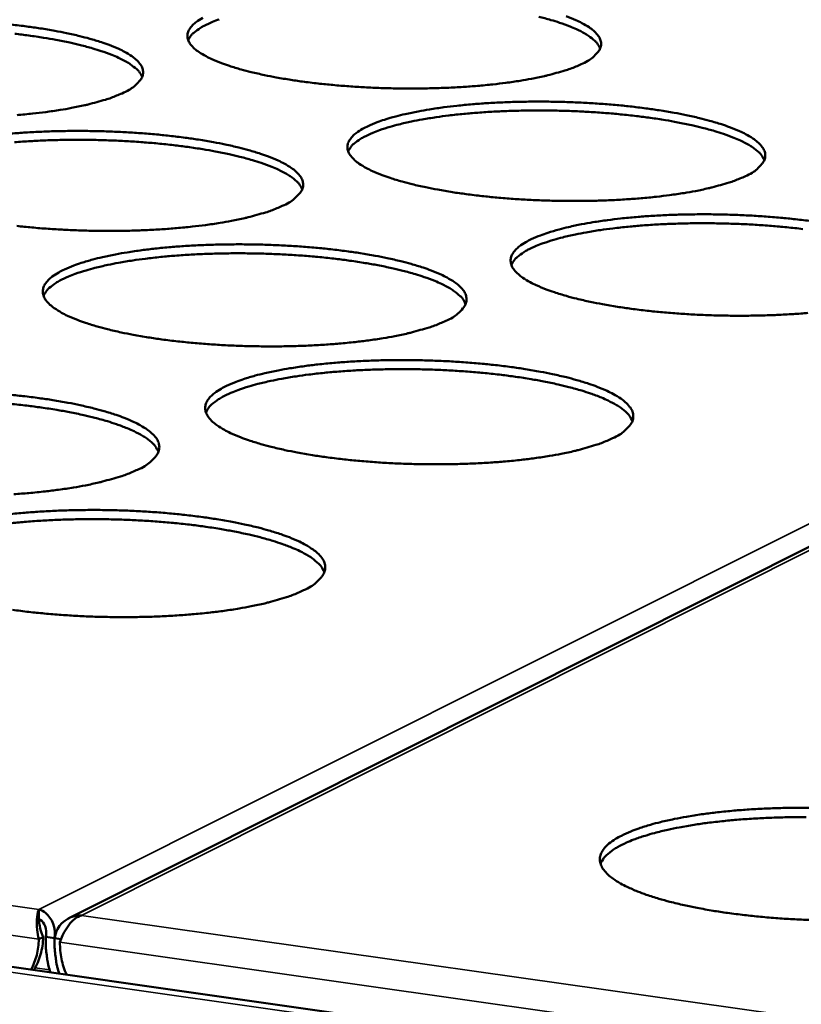
# Model space of a CAD drawing. Units: millimetres. Extents: x 49 to 4380, y 75 to 3075.
# Drawn here: x 3783 to 3825, y 2493 to 2546 of the extents above; entities that cross this region are included whole.
import ezdxf

# ---------------------------------------------------------------- set-up
doc = ezdxf.new("R2010")
doc.units = ezdxf.units.MM
doc.header["$LTSCALE"] = 15
doc.layers.add('Visible (ISO)', color=7, linetype='Continuous', lineweight=50)
doc.layers.add('Visible Narrow (ISO)', color=7, linetype='Continuous', lineweight=35)

msp = doc.modelspace()

# ---------------------------------------------------------------- linework, layer by layer
at = {"layer": 'Visible (ISO)'}
for p, q in [((3442.57, 2542.875), (4113.97, 2447.379)), ((3875.05, 2542.247), (3785.238, 2497.213)), ((3783.619, 2497.264), (3783.627, 2497.683)), ((3783.853, 2496.188), (3783.621, 2496.071)), ((3783.996, 2496.198), (3784.472, 2496.131)), ((3784.825, 2496.081), (3784.472, 2496.131))]:
    msp.add_line(p, q, dxfattribs=at)
at = {"layer": 'Visible (ISO)', "flags": 128}
for points in [[(3812.108, 2545.911, -0.011286), (3812.636, 2545.697, -0.022594), (3812.954, 2545.542, -0.017448), (3813.35, 2545.309, -0.039679), (3813.58, 2545.135, -0.035383), (3813.805, 2544.903, -0.069754), (3813.931, 2544.704, -0.074419), (3813.992, 2544.491, -0.085434), (3813.983, 2544.284, -0.081775), (3813.903, 2544.082, -0.050281), (3813.812, 2543.961, -0.019726), (3813.541, 2543.687, -0.053706), (3813.282, 2543.493, -0.042349), (3812.913, 2543.314)], [(3782.138, 2545.457, -0.005018), (3782.978, 2545.356, -0.006235), (3783.697, 2545.253, -0.005661), (3784.487, 2545.121, -0.007703), (3785.119, 2544.997, -0.006731), (3785.838, 2544.835, -0.010201), (3786.369, 2544.696, -0.008501), (3786.999, 2544.506, -0.014698), (3787.42, 2544.358, -0.0116), (3787.942, 2544.142, -0.023448), (3788.256, 2543.986, -0.018173), (3788.642, 2543.751, -0.041337), (3788.868, 2543.575, -0.037489), (3789.083, 2543.344, -0.071812), (3789.201, 2543.142, -0.076586), (3789.252, 2542.929, -0.084088), (3789.234, 2542.72, -0.079931), (3789.145, 2542.517, -0.047547), (3789.049, 2542.396, -0.018544), (3788.764, 2542.119, -0.051942), (3788.498, 2541.925, -0.040592), (3788.118, 2541.744)], [(3812.913, 2543.314, -0.011909), (3812.331, 2543.072, -0.024219), (3812.037, 2542.974, -0.002198), (3811.11, 2542.719, -0.011436), (3810.931, 2542.675, -0.007243), (3810.231, 2542.53, -0.008404), (3809.624, 2542.424, -0.005976), (3808.847, 2542.311, -0.006654), (3808.147, 2542.228, -0.00521), (3807.314, 2542.148, -0.005608), (3806.538, 2542.091, -0.004774), (3805.669, 2542.045, -0.00499), (3804.837, 2542.018, -0.004584), (3803.953, 2542.005, -0.004665), (3803.084, 2542.009, -0.004606), (3802.209, 2542.029, -0.004568), (3801.326, 2542.066, -0.004845), (3800.48, 2542.117, -0.00468), (3799.605, 2542.186, -0.005347), (3798.809, 2542.266, -0.005022), (3797.964, 2542.368, -0.006217), (3797.238, 2542.472, -0.005656), (3796.444, 2542.605, -0.00767), (3795.807, 2542.73, -0.006716), (3795.083, 2542.893, -0.010146), (3794.548, 2543.032, -0.008473), (3793.914, 2543.223, -0.014606), (3793.491, 2543.372, -0.01155), (3792.967, 2543.589, -0.023291), (3792.652, 2543.745, -0.018064), (3792.264, 2543.979, -0.04109), (3792.038, 2544.156, -0.037256), (3791.822, 2544.386, -0.071633), (3791.703, 2544.587, -0.076625), (3791.651, 2544.799, -0.084433), (3791.668, 2545.007, -0.080421), (3791.756, 2545.207, -0.047834), (3791.927, 2545.425, -0.049133), (3792.132, 2545.601, -0.021654), (3792.48, 2545.823, -0.027358)], [(3793.368, 2545.74, 0.018846), (3793.008, 2545.602, 0.014556), (3792.556, 2545.394, 0.031911), (3792.354, 2545.278, 0.016633), (3791.992, 2545.018, 0.067035), (3791.87, 2544.895, 0.035365), (3791.691, 2544.621)], [(3813.945, 2544.168, 0.035352), (3813.777, 2544.45, 0.067015), (3813.66, 2544.577, 0.016623), (3813.308, 2544.851, 0.0319), (3813.112, 2544.976, 0.014552), (3812.668, 2545.203, 0.018841), (3812.314, 2545.354, 0.010001), (3811.749, 2545.559, 0.012373), (3811.286, 2545.703, 0.007603), (3810.623, 2545.882, 0.008927)], [(3789.203, 2542.632, 0.035443), (3789.035, 2542.915, 0.067117), (3788.917, 2543.043, 0.016685), (3788.564, 2543.318, 0.031992), (3788.366, 2543.443, 0.014617), (3787.921, 2543.67, 0.018909), (3787.565, 2543.823, 0.010042), (3786.998, 2544.027, 0.012421), (3786.533, 2544.172, 0.007633), (3785.867, 2544.35, 0.008962), (3785.296, 2544.482, 0.006208), (3784.549, 2544.632, 0.006983), (3783.883, 2544.747, 0.005341), (3783.075, 2544.866, 0.005801), (3782.329, 2544.96, 0.00483)], [(3788.118, 2541.744, -0.011653), (3787.523, 2541.501, -0.02369), (3787.223, 2541.402, -0.002106), (3786.278, 2541.144, -0.011204), (3786.099, 2541.101, -0.00716), (3785.391, 2540.955, -0.008281), (3784.776, 2540.848, -0.005931), (3783.992, 2540.735, -0.006587), (3783.284, 2540.651, -0.005189), (3782.445, 2540.571, -0.005574)], [(3821.787, 2537.272, -0.012116), (3821.203, 2537.025, -0.024613), (3820.907, 2536.925, -0.002271), (3819.978, 2536.665, -0.011632), (3819.795, 2536.619, -0.007353), (3819.09, 2536.471, -0.008538), (3818.479, 2536.362, -0.006059), (3817.696, 2536.247, -0.006751), (3816.991, 2536.162, -0.005276), (3816.15, 2536.081, -0.005683), (3815.368, 2536.022, -0.00483), (3814.49, 2535.975, -0.005052), (3813.651, 2535.947, -0.004632), (3812.758, 2535.934, -0.004717), (3811.881, 2535.938, -0.004649), (3810.996, 2535.958, -0.004614), (3810.105, 2535.995, -0.004885), (3809.249, 2536.047, -0.004722), (3808.365, 2536.118, -0.005384), (3807.559, 2536.199, -0.005061), (3806.705, 2536.303, -0.006251), (3805.97, 2536.409, -0.005692), (3805.166, 2536.545, -0.007697), (3804.52, 2536.672, -0.006749), (3803.787, 2536.838, -0.010156), (3803.244, 2536.981, -0.008499), (3802.602, 2537.175, -0.014573), (3802.172, 2537.328, -0.011557), (3801.64, 2537.548, -0.023128), (3801.319, 2537.708, -0.017976), (3800.924, 2537.947, -0.040558), (3800.693, 2538.126, -0.036586), (3800.471, 2538.362, -0.07047), (3800.348, 2538.566, -0.075141), (3800.293, 2538.783, -0.083997), (3800.307, 2538.995, -0.080378), (3800.392, 2539.2, -0.04869), (3800.562, 2539.421, -0.049798), (3800.766, 2539.602, -0.022168), (3801.113, 2539.828, -0.027847), (3801.406, 2539.979, -0.013166), (3801.9, 2540.186, -0.016901), (3802.294, 2540.323, -0.009339), (3802.904, 2540.5, -0.011391), (3803.41, 2540.625, -0.007237), (3804.114, 2540.771, -0.008396), (3804.724, 2540.878, -0.00598), (3805.503, 2540.991, -0.00666), (3806.205, 2541.075, -0.005218), (3807.041, 2541.155, -0.005619), (3807.817, 2541.212, -0.004782), (3808.688, 2541.258, -0.005001), (3809.521, 2541.286, -0.00459), (3810.405, 2541.298, -0.004674), (3811.274, 2541.294, -0.004607), (3812.151, 2541.274, -0.004572), (3813.035, 2541.237, -0.004838), (3813.884, 2541.186, -0.004677), (3814.76, 2541.117, -0.005326), (3815.56, 2541.037, -0.005007), (3816.408, 2540.935, -0.006172), (3817.139, 2540.83, -0.005622), (3817.939, 2540.696, -0.007579), (3818.583, 2540.571, -0.00665), (3819.314, 2540.407, -0.009963), (3819.858, 2540.266, -0.008346), (3820.501, 2540.073, -0.014224), (3820.934, 2539.922, -0.011291), (3821.47, 2539.704, -0.022436), (3821.795, 2539.545, -0.017365), (3822.197, 2539.308, -0.039165), (3822.431, 2539.131, -0.034754), (3822.663, 2538.894, -0.068599), (3822.793, 2538.691, -0.072906), (3822.858, 2538.474, -0.084896), (3822.852, 2538.262, -0.081648), (3822.774, 2538.056, -0.051152), (3822.685, 2537.932, -0.020161), (3822.415, 2537.652, -0.054504), (3822.157, 2537.454, -0.043021), (3821.787, 2537.272)], [(3822.812, 2538.137, 0.035558), (3822.645, 2538.423, 0.067219), (3822.527, 2538.554, 0.016756), (3822.172, 2538.834, 0.032116), (3821.974, 2538.962, 0.014719), (3821.527, 2539.193, 0.019013), (3821.169, 2539.349, 0.01011), (3820.599, 2539.558, 0.012498), (3820.131, 2539.706, 0.007685), (3819.462, 2539.889, 0.009021), (3818.886, 2540.025, 0.00625), (3818.135, 2540.179, 0.00703), (3817.464, 2540.298, 0.005377), (3816.651, 2540.422, 0.00584), (3815.9, 2540.519, 0.004863), (3815.045, 2540.611, 0.005126), (3814.232, 2540.682, 0.004607), (3813.355, 2540.741, 0.004727), (3812.499, 2540.783, 0.004564), (3811.622, 2540.81, 0.004564), (3810.744, 2540.82, 0.004727), (3809.888, 2540.815, 0.004608), (3809.009, 2540.793, 0.005127), (3808.194, 2540.756, 0.004864), (3807.335, 2540.701, 0.005841), (3806.581, 2540.636, 0.005378), (3805.764, 2540.547, 0.007032), (3805.088, 2540.456, 0.006252), (3804.332, 2540.334, 0.009024), (3803.751, 2540.222, 0.007687), (3803.075, 2540.068, 0.012504), (3802.601, 2539.94, 0.010114), (3802.023, 2539.755, 0.019025), (3801.659, 2539.615, 0.014727), (3801.203, 2539.403, 0.032138), (3800.999, 2539.284, 0.016776), (3800.634, 2539.02, 0.067259), (3800.51, 2538.894, 0.035584), (3800.331, 2538.614)], [(3782.125, 2539.571, -0.005584), (3782.909, 2539.628, -0.004779), (3783.784, 2539.675, -0.004989), (3784.623, 2539.703, -0.004601), (3785.511, 2539.715, -0.004677), (3786.385, 2539.711, -0.004632), (3787.264, 2539.691, -0.004589), (3788.151, 2539.654, -0.00488), (3789, 2539.603, -0.004709), (3789.878, 2539.533, -0.00539), (3790.677, 2539.453, -0.005057), (3791.526, 2539.35, -0.006269), (3792.254, 2539.245, -0.005697), (3793.053, 2539.11, -0.007731), (3793.694, 2538.984, -0.006764), (3794.422, 2538.819, -0.010212), (3794.961, 2538.677, -0.008527), (3795.599, 2538.483, -0.014665), (3796.027, 2538.332, -0.011608), (3796.557, 2538.112, -0.023285), (3796.877, 2537.952, -0.018084), (3797.27, 2537.713, -0.040802), (3797.5, 2537.533, -0.036813), (3797.721, 2537.297, -0.070648), (3797.843, 2537.092, -0.075108), (3797.898, 2536.874, -0.08366), (3797.883, 2536.66, -0.079888), (3797.796, 2536.454, -0.048397), (3797.701, 2536.329, -0.018958), (3797.418, 2536.047, -0.052701), (3797.152, 2535.849, -0.041233), (3796.771, 2535.664)], [(3797.85, 2536.564, 0.03565), (3797.682, 2536.852, 0.067319), (3797.563, 2536.984, 0.016818), (3797.207, 2537.265, 0.03221), (3797.008, 2537.393, 0.014785), (3796.559, 2537.625, 0.019084), (3796.2, 2537.78, 0.010153), (3795.628, 2537.99, 0.012548), (3795.158, 2538.138, 0.007716), (3794.485, 2538.32, 0.009057), (3793.908, 2538.456, 0.006275), (3793.154, 2538.609, 0.007058), (3792.48, 2538.727, 0.005398), (3791.664, 2538.85, 0.005863), (3790.91, 2538.946, 0.004882), (3790.051, 2539.036, 0.005146), (3789.235, 2539.105, 0.004625), (3788.354, 2539.163, 0.004745), (3787.496, 2539.203, 0.004582), (3786.615, 2539.228, 0.004582), (3785.734, 2539.236, 0.004745), (3784.874, 2539.228, 0.004625), (3783.992, 2539.204, 0.005146), (3783.174, 2539.165, 0.004882), (3782.312, 2539.107, 0.005863)], [(3796.771, 2535.664, -0.011852), (3796.174, 2535.416, -0.024071), (3795.872, 2535.315, -0.002175), (3794.924, 2535.052, -0.011393), (3794.742, 2535.007, -0.007268), (3794.029, 2534.858, -0.008411), (3793.409, 2534.749, -0.006013), (3792.619, 2534.633, -0.006683), (3791.906, 2534.547, -0.005256), (3791.059, 2534.465, -0.005648), (3790.269, 2534.406, -0.004826), (3789.387, 2534.359, -0.005039), (3788.541, 2534.33, -0.004644), (3787.645, 2534.317, -0.00472), (3786.764, 2534.321, -0.004675), (3785.876, 2534.342, -0.004631), (3784.981, 2534.379, -0.004928), (3784.125, 2534.431, -0.004755), (3783.239, 2534.502, -0.005449), (3782.435, 2534.583, -0.005112)], [(3825.168, 2529.888, -0.005761), (3824.38, 2529.828, -0.004887), (3823.494, 2529.78, -0.005115), (3822.646, 2529.751, -0.004682), (3821.745, 2529.738, -0.004771), (3820.86, 2529.741, -0.004694), (3819.965, 2529.762, -0.004661), (3819.064, 2529.8, -0.004926), (3818.198, 2529.853, -0.004765), (3817.305, 2529.925, -0.005422), (3816.49, 2530.007, -0.0051), (3815.625, 2530.113, -0.006285), (3814.881, 2530.221, -0.005729), (3814.068, 2530.36, -0.007724), (3813.412, 2530.489, -0.006782), (3812.671, 2530.659, -0.010166), (3812.119, 2530.805, -0.008524), (3811.468, 2531.003, -0.014538), (3811.03, 2531.159, -0.011563), (3810.491, 2531.383, -0.022965), (3810.163, 2531.547, -0.017887), (3809.761, 2531.79, -0.040028), (3809.526, 2531.973, -0.035928), (3809.298, 2532.214, -0.069311), (3809.171, 2532.422, -0.073652), (3809.111, 2532.644, -0.083518), (3809.122, 2532.86, -0.080288), (3809.205, 2533.069, -0.049543), (3809.372, 2533.295, -0.050465), (3809.577, 2533.48, -0.022702), (3809.923, 2533.71, -0.028348), (3810.217, 2533.865, -0.013421), (3810.713, 2534.076, -0.017208), (3811.109, 2534.216, -0.009495), (3811.723, 2534.398, -0.011585), (3812.231, 2534.525, -0.007347), (3812.94, 2534.674, -0.008529), (3813.555, 2534.783, -0.006063), (3814.34, 2534.899, -0.006757), (3815.048, 2534.985, -0.005284), (3815.89, 2535.066, -0.005694), (3816.674, 2535.125, -0.004838), (3817.552, 2535.172, -0.005063), (3818.393, 2535.201, -0.004638), (3819.286, 2535.213, -0.004726), (3820.163, 2535.21, -0.004651), (3821.05, 2535.189, -0.004618), (3821.942, 2535.152, -0.004878), (3822.801, 2535.1, -0.004719), (3823.687, 2535.029, -0.005363), (3824.496, 2534.948, -0.005046), (3825.354, 2534.844, -0.006205)], [(3824.883, 2534.419, 0.004916), (3824.018, 2534.514, 0.005181), (3823.196, 2534.587, 0.004657), (3822.31, 2534.648, 0.004778), (3821.445, 2534.692, 0.004614), (3820.558, 2534.719, 0.004614), (3819.671, 2534.731, 0.004779), (3818.805, 2534.726, 0.004657), (3817.916, 2534.704, 0.005182), (3817.092, 2534.667, 0.004916), (3816.225, 2534.611, 0.005905), (3815.462, 2534.545, 0.005437), (3814.636, 2534.455, 0.007108), (3813.953, 2534.363, 0.00632), (3813.189, 2534.239, 0.009121), (3812.602, 2534.125, 0.007772), (3811.918, 2533.968, 0.012634), (3811.439, 2533.837, 0.010227), (3810.856, 2533.649, 0.019205), (3810.487, 2533.506, 0.014901), (3810.027, 2533.29, 0.032364), (3809.821, 2533.168, 0.016917), (3809.453, 2532.898, 0.067474), (3809.328, 2532.77, 0.035799), (3809.148, 2532.485)], [(3805.602, 2529.459, -0.012058), (3805.003, 2529.205, -0.024462), (3804.699, 2529.102, -0.002248), (3803.748, 2528.834, -0.011588), (3803.563, 2528.787, -0.007379), (3802.844, 2528.635, -0.008545), (3802.22, 2528.524, -0.006098), (3801.424, 2528.405, -0.006781), (3800.705, 2528.317, -0.005323), (3799.85, 2528.233, -0.005725), (3799.054, 2528.173, -0.004884), (3798.164, 2528.125, -0.005101), (3797.31, 2528.095, -0.004694), (3796.405, 2528.082, -0.004774), (3795.515, 2528.085, -0.00472), (3794.618, 2528.106, -0.004679), (3793.714, 2528.144, -0.004969), (3792.848, 2528.197, -0.004799), (3791.952, 2528.27, -0.005488), (3791.138, 2528.352, -0.005153), (3790.273, 2528.459, -0.006385), (3789.531, 2528.568, -0.005807), (3788.719, 2528.707, -0.007881), (3788.068, 2528.838, -0.0069), (3787.329, 2529.008, -0.010425), (3786.782, 2529.155, -0.008713), (3786.136, 2529.355, -0.014997), (3785.704, 2529.511, -0.011894), (3785.17, 2529.737, -0.023844), (3784.848, 2529.902, -0.018646), (3784.455, 2530.147, -0.041705), (3784.225, 2530.332, -0.038056), (3784.008, 2530.573, -0.0713), (3783.889, 2530.784, -0.075727), (3783.839, 2531.006, -0.082126), (3783.86, 2531.224, -0.078463), (3783.952, 2531.434, -0.046856), (3784.131, 2531.663, -0.048475), (3784.343, 2531.847, -0.021748), (3784.701, 2532.079, -0.027338), (3785.003, 2532.235, -0.013093), (3785.509, 2532.447, -0.016731), (3785.914, 2532.589, -0.009337), (3786.536, 2532.771, -0.011347), (3787.054, 2532.899, -0.007262), (3787.771, 2533.049, -0.008402), (3788.395, 2533.159, -0.006017), (3789.187, 2533.275, -0.006689), (3789.903, 2533.362, -0.005263), (3790.751, 2533.444, -0.005659), (3791.542, 2533.503, -0.004835), (3792.425, 2533.551, -0.00505), (3793.272, 2533.579, -0.00465), (3794.169, 2533.592, -0.004729), (3795.051, 2533.589, -0.004677), (3795.939, 2533.568, -0.004636), (3796.835, 2533.531, -0.004921), (3797.694, 2533.479, -0.004752), (3798.582, 2533.407, -0.005428), (3799.39, 2533.326, -0.005097), (3800.248, 2533.221, -0.006303), (3800.986, 2533.114, -0.005734), (3801.794, 2532.976, -0.007758), (3802.444, 2532.847, -0.006797), (3803.181, 2532.679, -0.010223), (3803.729, 2532.534, -0.008553), (3804.376, 2532.337, -0.014631), (3804.811, 2532.182, -0.011614), (3805.348, 2531.958, -0.02312), (3805.674, 2531.794, -0.017994), (3806.075, 2531.551, -0.040269), (3806.309, 2531.368, -0.036151), (3806.536, 2531.126, -0.069487), (3806.663, 2530.917, -0.073625), (3806.722, 2530.694, -0.083189), (3806.71, 2530.476, -0.079798), (3806.625, 2530.265, -0.049244), (3806.531, 2530.138, -0.019377), (3806.249, 2529.85, -0.053474), (3805.984, 2529.648, -0.041881), (3805.602, 2529.459)], [(3806.675, 2530.37, 0.035851), (3806.507, 2530.664, 0.067511), (3806.387, 2530.799, 0.016947), (3806.029, 2531.086, 0.032424), (3805.828, 2531.217, 0.014956), (3805.375, 2531.454, 0.01926), (3805.012, 2531.614, 0.010265), (3804.435, 2531.828, 0.012676), (3803.96, 2531.98, 0.0078), (3803.281, 2532.166, 0.009153), (3802.697, 2532.306, 0.006344), (3801.935, 2532.463, 0.007134), (3801.254, 2532.584, 0.005457), (3800.429, 2532.71, 0.005927), (3799.667, 2532.808, 0.004936), (3798.799, 2532.901, 0.005202), (3797.974, 2532.973, 0.004676), (3797.084, 2533.032, 0.004797), (3796.216, 2533.074, 0.004632), (3795.326, 2533.099, 0.004632), (3794.435, 2533.109, 0.004797), (3793.566, 2533.101, 0.004676), (3792.674, 2533.077, 0.005202), (3791.847, 2533.038, 0.004936), (3790.976, 2532.979, 0.005927), (3790.211, 2532.91, 0.005457), (3789.381, 2532.817, 0.007135), (3788.697, 2532.723, 0.006344), (3787.929, 2532.596, 0.009154), (3787.341, 2532.479, 0.007801), (3786.655, 2532.319, 0.012677), (3786.174, 2532.186, 0.010266), (3785.589, 2531.995, 0.019261), (3785.22, 2531.85, 0.014957), (3784.758, 2531.631, 0.032427), (3784.552, 2531.508, 0.01695), (3784.183, 2531.235, 0.067516), (3784.058, 2531.104, 0.035855), (3783.878, 2530.817)], [(3814.617, 2523.124, -0.01227), (3814.016, 2522.865, -0.024864), (3813.711, 2522.759, -0.002324), (3812.757, 2522.487, -0.011789), (3812.567, 2522.438, -0.007493), (3811.844, 2522.282, -0.008682), (3811.215, 2522.168, -0.006185), (3810.412, 2522.047, -0.006882), (3809.688, 2521.957, -0.005393), (3808.826, 2521.871, -0.005803), (3808.023, 2521.81, -0.004942), (3807.123, 2521.76, -0.005166), (3806.262, 2521.73, -0.004745), (3805.347, 2521.716, -0.004829), (3804.449, 2521.72, -0.004766), (3803.542, 2521.741, -0.004728), (3802.629, 2521.779, -0.005011), (3801.752, 2521.833, -0.004843), (3800.847, 2521.907, -0.005527), (3800.023, 2521.991, -0.005194), (3799.148, 2522.1, -0.006421), (3798.397, 2522.211, -0.005846), (3797.575, 2522.353, -0.007909), (3796.914, 2522.486, -0.006935), (3796.166, 2522.66, -0.010436), (3795.611, 2522.81, -0.00874), (3794.956, 2523.014, -0.014961), (3794.516, 2523.174, -0.011901), (3793.974, 2523.404, -0.023673), (3793.646, 2523.573, -0.018549), (3793.246, 2523.822, -0.041155), (3793.011, 2524.012, -0.037365), (3792.788, 2524.258, -0.070137), (3792.665, 2524.472, -0.074271), (3792.611, 2524.7, -0.081712), (3792.628, 2524.922, -0.078406), (3792.718, 2525.137, -0.047684), (3792.895, 2525.37, -0.049121), (3793.107, 2525.559, -0.022262), (3793.464, 2525.795, -0.027825), (3793.768, 2525.955, -0.013346), (3794.275, 2526.171, -0.017033), (3794.683, 2526.316, -0.009494), (3795.308, 2526.502, -0.01154), (3795.829, 2526.634, -0.007373), (3796.552, 2526.787, -0.008536), (3797.18, 2526.899, -0.006102), (3797.979, 2527.018, -0.006787), (3798.7, 2527.107, -0.005332), (3799.556, 2527.191, -0.005736), (3800.353, 2527.251, -0.004892), (3801.245, 2527.3, -0.005113), (3802.1, 2527.33, -0.0047), (3803.006, 2527.343, -0.004783), (3803.896, 2527.339, -0.004722), (3804.795, 2527.319, -0.004684), (3805.7, 2527.281, -0.004962), (3806.568, 2527.227, -0.004795), (3807.466, 2527.155, -0.005466), (3808.284, 2527.072, -0.005137), (3809.152, 2526.965, -0.006338), (3809.899, 2526.855, -0.005772), (3810.717, 2526.715, -0.007785), (3811.376, 2526.584, -0.006831), (3812.122, 2526.412, -0.010233), (3812.678, 2526.264, -0.008579), (3813.334, 2526.063, -0.014596), (3813.777, 2525.904, -0.011619), (3814.322, 2525.676, -0.022954), (3814.655, 2525.509, -0.017903), (3815.062, 2525.261, -0.039737), (3815.302, 2525.074, -0.035501), (3815.535, 2524.827, -0.068329), (3815.666, 2524.614, -0.072138), (3815.729, 2524.386, -0.082677), (3815.72, 2524.164, -0.079659), (3815.638, 2523.948, -0.050085), (3815.545, 2523.817, -0.019801), (3815.265, 2523.524, -0.05426), (3815, 2523.317, -0.042536), (3814.617, 2523.124)], [(3815.684, 2524.046, 0.036048), (3815.516, 2524.347, 0.06769), (3815.395, 2524.485, 0.017071), (3815.034, 2524.779, 0.032635), (3814.831, 2524.913, 0.015128), (3814.375, 2525.155, 0.019435), (3814.008, 2525.319, 0.010379), (3813.425, 2525.538, 0.012805), (3812.945, 2525.694, 0.007886), (3812.259, 2525.885, 0.009251), (3811.669, 2526.028, 0.006413), (3810.899, 2526.189, 0.007212), (3810.211, 2526.313, 0.005517), (3809.377, 2526.442, 0.005992), (3808.607, 2526.544, 0.00499), (3807.73, 2526.639, 0.005259), (3806.896, 2526.713, 0.004727), (3805.996, 2526.774, 0.00485), (3805.118, 2526.817, 0.004683), (3804.218, 2526.844, 0.004683), (3803.317, 2526.854, 0.00485), (3802.439, 2526.847, 0.004727), (3801.537, 2526.823, 0.00526), (3800.701, 2526.784, 0.00499), (3799.82, 2526.724, 0.005993), (3799.046, 2526.655, 0.005518), (3798.208, 2526.56, 0.007213), (3797.516, 2526.464, 0.006415), (3796.74, 2526.335, 0.009253), (3796.145, 2526.216, 0.007888), (3795.452, 2526.053, 0.01281), (3794.966, 2525.918, 0.010382), (3794.375, 2525.723, 0.019444), (3794.001, 2525.574, 0.015135), (3793.536, 2525.351, 0.032651), (3793.327, 2525.225, 0.017085), (3792.955, 2524.947, 0.067718), (3792.829, 2524.813, 0.036066), (3792.648, 2524.52)], [(3781.949, 2525.481, -0.005534), (3782.766, 2525.398, -0.00519), (3783.635, 2525.29, -0.00644), (3784.38, 2525.18, -0.005851), (3785.196, 2525.039, -0.007944), (3785.851, 2524.907, -0.006951), (3786.595, 2524.734, -0.010495), (3787.146, 2524.586, -0.00877), (3787.797, 2524.383, -0.015059), (3788.234, 2524.224, -0.011955), (3788.773, 2523.993, -0.023836), (3789.1, 2523.825, -0.018664), (3789.499, 2523.575, -0.041403), (3789.733, 2523.386, -0.037594), (3789.955, 2523.139, -0.070302), (3790.077, 2522.924, -0.074224), (3790.131, 2522.695, -0.081367), (3790.112, 2522.47, -0.077916), (3790.021, 2522.254, -0.047393), (3789.921, 2522.123, -0.018608), (3789.627, 2521.827, -0.052459), (3789.354, 2521.621, -0.040764), (3788.959, 2521.425)], [(3790.083, 2522.385, 0.036139), (3789.914, 2522.687, 0.067786), (3789.793, 2522.826, 0.017132), (3789.43, 2523.121, 0.032729), (3789.226, 2523.255, 0.015197), (3788.768, 2523.498, 0.019508), (3788.399, 2523.662, 0.010423), (3787.814, 2523.881, 0.012857), (3787.332, 2524.037, 0.007919), (3786.643, 2524.228, 0.009288), (3786.051, 2524.37, 0.00644), (3785.278, 2524.53, 0.007241), (3784.587, 2524.654, 0.005539), (3783.75, 2524.782, 0.006016), (3782.977, 2524.882, 0.00501), (3782.096, 2524.976, 0.00528)], [(3788.959, 2521.425, -0.011999), (3788.345, 2521.164, -0.024307), (3788.033, 2521.058, -0.002224), (3787.06, 2520.782, -0.011542), (3786.871, 2520.734, -0.007404), (3786.139, 2520.578, -0.008551), (3785.501, 2520.463, -0.006137), (3784.69, 2520.341, -0.006811), (3783.957, 2520.25, -0.005371), (3783.089, 2520.164, -0.005767), (3782.279, 2520.102, -0.004939)], [(3781.888, 2519.005, -0.005379), (3782.759, 2519.092, -0.005778), (3783.57, 2519.154, -0.004947), (3784.476, 2519.205, -0.005164), (3785.345, 2519.235, -0.004763), (3786.264, 2519.249, -0.004842), (3787.168, 2519.246, -0.004795), (3788.078, 2519.225, -0.004751), (3788.996, 2519.186, -0.005049), (3789.875, 2519.131, -0.004874), (3790.785, 2519.057, -0.005574), (3791.611, 2518.972, -0.005232), (3792.49, 2518.862, -0.006476), (3793.245, 2518.75, -0.00589), (3794.071, 2518.606, -0.007973), (3794.736, 2518.471, -0.006987), (3795.489, 2518.295, -0.010506), (3796.048, 2518.143, -0.008797), (3796.709, 2517.936, -0.015022), (3797.154, 2517.773, -0.011961), (3797.701, 2517.539, -0.023663), (3798.034, 2517.366, -0.018565), (3798.44, 2517.112, -0.040851), (3798.679, 2516.918, -0.03691), (3798.907, 2516.666, -0.06914), (3799.034, 2516.447, -0.072769), (3799.091, 2516.212, -0.08092), (3799.076, 2515.983, -0.077812), (3798.987, 2515.762, -0.048211), (3798.889, 2515.628, -0.019016), (3798.596, 2515.326, -0.053221), (3798.323, 2515.115, -0.041395), (3797.927, 2514.915)], [(3799.045, 2515.887, 0.036331), (3798.876, 2516.196, 0.067952), (3798.753, 2516.339, 0.017251), (3798.389, 2516.64, 0.032937), (3798.183, 2516.778, 0.015374), (3797.721, 2517.026, 0.019686), (3797.348, 2517.194, 0.010541), (3796.757, 2517.419, 0.012989), (3796.27, 2517.578, 0.008007), (3795.574, 2517.774, 0.009389), (3794.975, 2517.92, 0.006511), (3794.194, 2518.084, 0.007321), (3793.496, 2518.211, 0.005601), (3792.65, 2518.342, 0.006083), (3791.868, 2518.445, 0.005066), (3790.977, 2518.542, 0.005339), (3790.13, 2518.616, 0.004799), (3789.217, 2518.677, 0.004924), (3788.326, 2518.72, 0.004754), (3787.412, 2518.746, 0.004754), (3786.498, 2518.754, 0.004923), (3785.606, 2518.745, 0.004799), (3784.691, 2518.718, 0.005339), (3783.842, 2518.676, 0.005065), (3782.948, 2518.613, 0.006082), (3782.163, 2518.54, 0.005601)], [(3797.927, 2514.915, -0.012209), (3797.311, 2514.649, -0.024705), (3796.997, 2514.54, -0.002299), (3796.02, 2514.259, -0.011742), (3795.828, 2514.209, -0.00752), (3795.09, 2514.049, -0.008689), (3794.448, 2513.931, -0.006225), (3793.63, 2513.807, -0.006912), (3792.892, 2513.714, -0.005442), (3792.015, 2513.625, -0.005847), (3791.198, 2513.562, -0.004998), (3790.284, 2513.51, -0.005217), (3789.408, 2513.479, -0.004809), (3788.481, 2513.465, -0.004888), (3787.568, 2513.468, -0.004841), (3786.649, 2513.489, -0.004796), (3785.722, 2513.529, -0.0051), (3784.835, 2513.584, -0.004923), (3783.918, 2513.66, -0.005637), (3783.085, 2513.746, -0.00529), (3782.199, 2513.858, -0.006562)], [(3825.407, 2497.108, -0.004918), (3824.456, 2497.149, -0.005189), (3823.542, 2497.206, -0.005024), (3822.599, 2497.286, -0.005703), (3821.738, 2497.376, -0.005371), (3820.826, 2497.493, -0.006596), (3820.039, 2497.613, -0.006023), (3819.181, 2497.766, -0.008082), (3818.487, 2497.91, -0.007116), (3817.704, 2498.098, -0.01059), (3817.119, 2498.26, -0.008923), (3816.433, 2498.479, -0.015031), (3815.967, 2498.653, -0.012068), (3815.398, 2498.902, -0.023436), (3815.048, 2499.085, -0.018532), (3814.625, 2499.354, -0.039912), (3814.375, 2499.558, -0.035876), (3814.133, 2499.825, -0.066841), (3813.998, 2500.056, -0.069951), (3813.932, 2500.303, -0.079416), (3813.942, 2500.544, -0.077139), (3814.028, 2500.777, -0.049419), (3814.202, 2501.027, -0.050532), (3814.417, 2501.234, -0.023775), (3814.776, 2501.488, -0.029186), (3815.088, 2501.663, -0.014161), (3815.606, 2501.897, -0.017957), (3816.026, 2502.055, -0.010018), (3816.669, 2502.257, -0.012166), (3817.206, 2502.4, -0.007754), (3817.951, 2502.566, -0.008984), (3818.599, 2502.688, -0.006401), (3819.426, 2502.818, -0.007128), (3820.172, 2502.914, -0.005579), (3821.059, 2503.006, -0.00601), (3821.885, 2503.072, -0.005107), (3822.811, 2503.125, -0.005344), (3823.697, 2503.158, -0.004893), (3824.639, 2503.173, -0.004987), (3825.563, 2503.17, -0.004902)], [(3825.072, 2502.666, 0.005056), (3824.155, 2502.66, 0.004928), (3823.216, 2502.635, 0.005484), (3822.343, 2502.594, 0.005203), (3821.425, 2502.53, 0.006247), (3820.619, 2502.456, 0.005753), (3819.745, 2502.355, 0.007518), (3819.023, 2502.251, 0.006688), (3818.215, 2502.112, 0.009637), (3817.595, 2501.984, 0.008225), (3816.874, 2501.808, 0.013318), (3816.367, 2501.661, 0.010832), (3815.753, 2501.451, 0.02013), (3815.362, 2501.289, 0.015814), (3814.881, 2501.048, 0.033457), (3814.664, 2500.912, 0.017551), (3814.28, 2500.61, 0.068368), (3814.148, 2500.464, 0.036807), (3813.965, 2500.148)], [(3783.621, 2496.071, -0.030329), (3783.589, 2495.637, -0.030329), (3783.506, 2495.209, -0.02933), (3783.376, 2494.809, -0.02933), (3783.201, 2494.426)], [(3783.354, 2494.404, 0.032329), (3783.563, 2494.813, 0.032329), (3783.717, 2495.246, 0.033546), (3783.817, 2495.713, 0.033546), (3783.853, 2496.188)], [(3783.996, 2496.198, 0.013367), (3783.997, 2495.748, 0.023018), (3784.016, 2495.487, 0.002656), (3784.061, 2495.13, 0.003255), (3784.101, 2494.838, 0.028219), (3784.14, 2494.642, 0.014787), (3784.248, 2494.277)], [(3784.723, 2494.209, -0.014782), (3784.616, 2494.575, -0.028211), (3784.576, 2494.771, -0.003253), (3784.536, 2495.062, -0.002654), (3784.491, 2495.42, -0.02301), (3784.472, 2495.681, -0.013362), (3784.472, 2496.131)], [(3784.472, 2496.131, 0.013362), (3784.472, 2495.681, 0.02301), (3784.491, 2495.42, 0.002654), (3784.536, 2495.062, 0.003253), (3784.576, 2494.771, 0.028211), (3784.616, 2494.575, 0.014782), (3784.723, 2494.209)], [(3785.119, 2494.153, -0.027051), (3784.959, 2494.579, -0.027051), (3784.845, 2495.019, -0.026606), (3784.781, 2495.462, -0.026606), (3784.763, 2495.909)]]:
    msp.add_lwpolyline(points, format="xyb", dxfattribs=at)
at = {"layer": 'Visible (ISO)'}
for points, knots in [([(3783.627, 2497.683), (3783.55, 2497.551), (3783.474, 2497.102), (3783.527, 2496.584), (3783.545, 2496.414), (3783.576, 2496.239), (3783.621, 2496.071)], [0, 0, 0, 0, 1.18291, 1.18291, 1.18291, 1.570796, 1.570796, 1.570796, 1.570796]), ([(3784.472, 2496.131), (3784.553, 2496.658), (3784.337, 2497.212), (3783.991, 2497.493), (3783.877, 2497.585), (3783.752, 2497.65), (3783.627, 2497.683)], [0, 0, 0, 0, 1.18291, 1.18291, 1.18291, 1.570796, 1.570796, 1.570796, 1.570796]), ([(3783.619, 2497.264), (3783.618, 2497.236), (3783.619, 2497.198), (3783.623, 2497.133), (3783.625, 2497.109), (3783.628, 2497.085)], [0, 0, 0, 0, 0.02319164, 0.02319164, 0.0349367, 0.0349367, 0.0349367, 0.0349367]), ([(3783.621, 2497.169), (3783.843, 2497.082), (3784.044, 2496.751), (3784.023, 2496.38), (3784.02, 2496.32), (3784.011, 2496.259), (3783.996, 2496.198)], [0.007559, 0.007559, 0.007559, 0.007559, 1.350716, 1.350716, 1.350716, 1.570796, 1.570796, 1.570796, 1.570796]), ([(3783.629, 2497.083), (3783.647, 2496.932), (3783.68, 2496.653), (3783.783, 2496.364), (3783.804, 2496.305), (3783.827, 2496.246), (3783.853, 2496.188)], [0.270391, 0.270391, 0.270391, 0.270391, 1.350716, 1.350716, 1.350716, 1.570796, 1.570796, 1.570796, 1.570796]), ([(3785.935, 2497.356), (3785.408, 2497.385), (3784.889, 2497.091), (3784.637, 2496.625), (3784.554, 2496.472), (3784.498, 2496.304), (3784.472, 2496.131)], [0, 0, 0, 0, 1.18291, 1.18291, 1.18291, 1.570796, 1.570796, 1.570796, 1.570796]), ([(3784.763, 2495.909), (3784.919, 2496.38), (3785.219, 2496.908), (3785.575, 2497.177), (3785.692, 2497.265), (3785.814, 2497.326), (3785.935, 2497.356)], [0, 0, 0, 0, 1.18291, 1.18291, 1.18291, 1.570796, 1.570796, 1.570796, 1.570796])]:
    msp.add_open_spline(points, degree=3, knots=knots, dxfattribs=at)
at = {"layer": 'Visible Narrow (ISO)'}
for p, q in [((3463.338, 2543.031), (3783.627, 2497.683)), ((4113.948, 2447.078), (3442.195, 2542.662)), ((3783.627, 2497.683), (3873.357, 2542.581)), ((3875.53, 2542.297), (3785.935, 2497.356)), ((3783.621, 2496.071), (3462.163, 2541.686)), ((3785.935, 2497.356), (4114.221, 2450.876)), ((4114.099, 2449.176), (3784.763, 2495.909)), ((3783.426, 2494.529), (3784.202, 2494.419))]:
    msp.add_line(p, q, dxfattribs=at)

doc.saveas('drawing.dxf')
